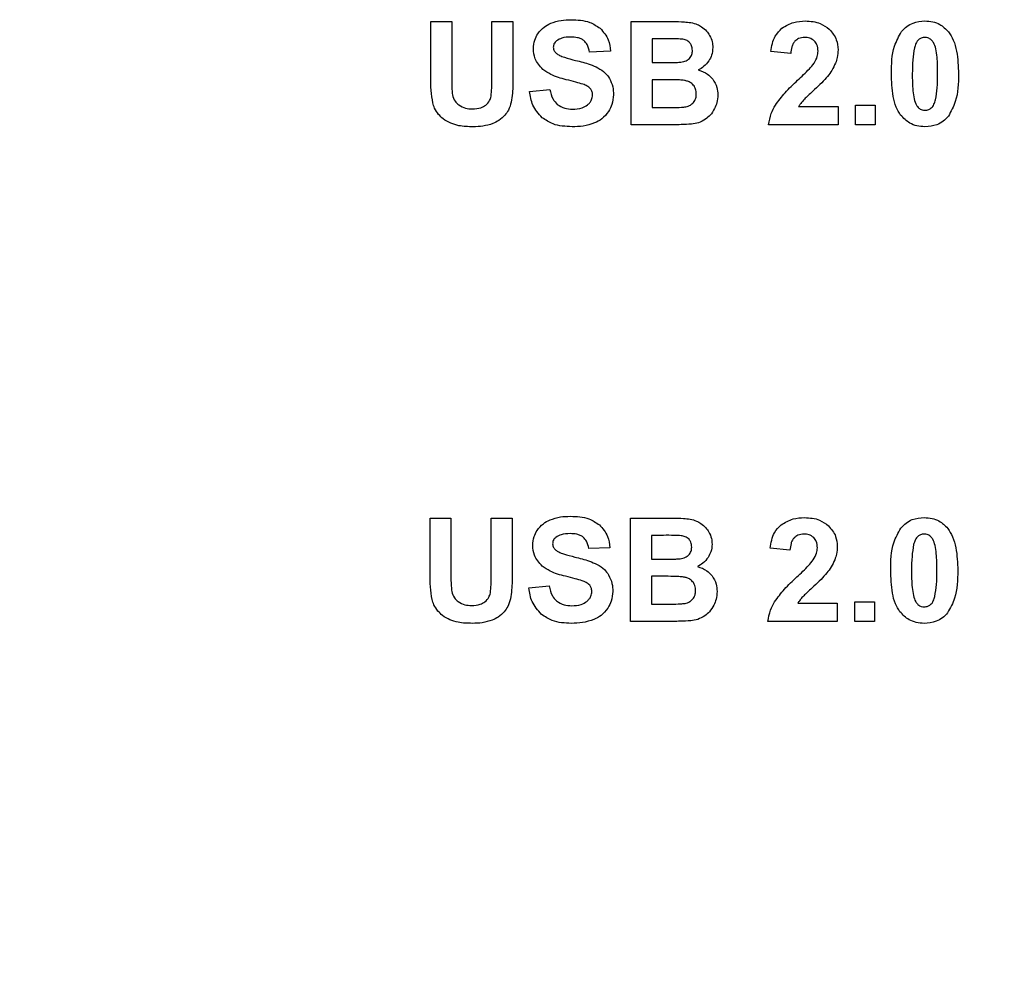
# Model space of a CAD drawing. Units: millimetres. Extents: x 27 to 381, y 42 to 261.
# Drawn here: x 133 to 142, y 214 to 222 of the extents above; entities that cross this region are included whole.
import ezdxf

# ---------------------------------------------------------------- set-up
doc = ezdxf.new("R2010")
doc.units = ezdxf.units.MM
doc.styles.add('SLDTEXTSTYLE0', font='TXT', dxfattribs={"width": 0.605})
doc.dimstyles.new('SLDDIMSTYLE1', dxfattribs={"dimtxt": 3.5, "dimasz": 3.302, "dimexe": 0, "dimexo": 0.0625, "dimgap": 0.875, "dimtad": 1, "dimlfac": 2, "dimrnd": 1e-09, "dimzin": 12, "dimdsep": 46, "dimtxsty": 'SLDTEXTSTYLE0', "dimsah": 1, "dimcen": 0.09, "dimadec": 0, "dimazin": 3, "dimtfac": 1, "dimtofl": 0, "dimtmove": 0, "dimatfit": 3, "dimfxl": 1, "dimfrac": 2, "dimtolj": 1, "dimtzin": 12, "dimarcsym": 0})

# ---------------------------------------------------------------- blocks, each defined once
blk = doc.blocks.new('_D_5')
at = {"color": 7, "linetype": 'Continuous', "lineweight": 18}
for p, q in [((98.557, 216.7634), (98.557, 205.1384)), ((183.557, 215.3884), (183.557, 205.1384)), ((98.557, 206.1384), (183.557, 206.1384))]:
    blk.add_line(p, q, dxfattribs=at)
for points in [[(98.557, 206.1384), (101.859, 205.6304), (101.859, 206.6464)], [(183.557, 206.1384), (180.255, 206.6464), (180.255, 205.6304)]]:
    blk.add_solid(points, dxfattribs=at)
at = {"color": 7, "linetype": 'Continuous', "lineweight": 18, "insert": (140.4641, 210.6501), "char_height": 3.5, "attachment_point": 1, "style": 'SLDTEXTSTYLE0'}
blk.add_mtext('170', dxfattribs=at)

msp = doc.modelspace()

# ---------------------------------------------------------------- linework, layer by layer
at = {"color": 7, "linetype": 'Continuous', "lineweight": 25}
for p, q in [((136.9246, 221.9419), (136.9246, 222.4139)), ((136.9246, 222.4139), (137.1036, 222.4139)), ((137.1036, 222.4139), (137.1036, 221.9349)), ((137.4481, 221.9246), (137.4481, 222.4139)), ((137.4481, 222.4139), (137.6272, 222.4139)), ((137.6272, 222.4139), (137.6272, 221.9491)), ((138.6398, 221.5299), (138.6398, 222.4139)), ((138.6398, 222.4139), (138.9933, 222.4139)), ((138.9213, 222.267), (138.8188, 222.267)), ((138.8188, 222.267), (138.8188, 222.0633)), ((138.462, 222.1596), (138.283, 222.1534)), ((140.0042, 222.1398), (139.835, 222.1567)), ((138.8188, 222.0633), (138.9357, 222.0633)), ((138.9631, 221.9163), (138.8188, 221.9163)), ((138.8188, 221.9163), (138.8188, 221.6793)), ((137.7693, 221.8163), (137.9434, 221.8336)), ((138.8188, 221.6793), (138.9843, 221.6793)), ((140.0721, 221.6867), (140.4091, 221.6867)), ((140.4091, 221.6867), (140.4091, 221.5299)), ((140.5587, 221.699), (140.7279, 221.699)), ((140.5587, 221.5299), (140.5587, 221.699)), ((140.7279, 221.699), (140.7279, 221.5299)), ((138.9409, 221.5299), (138.6398, 221.5299)), ((140.4091, 221.5299), (139.8152, 221.5299)), ((140.7279, 221.5299), (140.5587, 221.5299)), ((136.9185, 217.6919), (136.9185, 218.1639)), ((136.9185, 218.1639), (137.0975, 218.1639)), ((137.0975, 218.1639), (137.0975, 217.6849)), ((137.442, 217.6746), (137.442, 218.1639)), ((137.442, 218.1639), (137.621, 218.1639)), ((137.621, 218.1639), (137.621, 217.6991)), ((138.6337, 217.2799), (138.6337, 218.1639)), ((138.6337, 218.1639), (138.9872, 218.1639)), ((138.9152, 218.017), (138.8127, 218.017)), ((138.8127, 218.017), (138.8127, 217.8133)), ((138.4559, 217.9096), (138.2768, 217.9034)), ((139.998, 217.8898), (139.8288, 217.9067)), ((138.8127, 217.8133), (138.9296, 217.8133)), ((138.9569, 217.6663), (138.8127, 217.6663)), ((138.8127, 217.6663), (138.8127, 217.4293)), ((137.7632, 217.5663), (137.9373, 217.5836)), ((138.8127, 217.4293), (138.9781, 217.4293)), ((140.0659, 217.4367), (140.403, 217.4367)), ((140.403, 217.4367), (140.403, 217.2799)), ((140.5526, 217.2799), (140.5526, 217.449)), ((140.5526, 217.449), (140.7217, 217.449)), ((140.7217, 217.449), (140.7217, 217.2799)), ((138.9347, 217.2799), (138.6337, 217.2799)), ((140.403, 217.2799), (139.8091, 217.2799)), ((140.7217, 217.2799), (140.5526, 217.2799))]:
    msp.add_line(p, q, dxfattribs=at)
for points, knots in [([(137.9508, 222.3991), (137.9805, 222.409), (138.0368, 222.4278), (138.0962, 222.4293), (138.1243, 222.43)], [0, 0, 0, 0, 0.526047, 1, 1, 1, 1]), ([(138.1243, 222.43), (138.1796, 222.428), (138.2701, 222.4249), (138.3448, 222.3755), (138.3739, 222.3563)], [0, 0, 0, 0, 0.611138, 1, 1, 1, 1]), ([(137.8407, 222.3094), (137.8572, 222.3301), (137.8874, 222.3681), (137.931, 222.3894), (137.9508, 222.3991)], [0, 0, 0, 0, 0.544532, 1, 1, 1, 1]), ([(138.3739, 222.3563), (138.4011, 222.3255), (138.451, 222.2686), (138.4586, 222.1938), (138.462, 222.1596)], [0, 0, 0, 0, 0.543701, 1, 1, 1, 1]), ([(138.9933, 222.4139), (139.027, 222.4139), (139.0794, 222.4138), (139.1314, 222.4075), (139.1499, 222.4053)], [0, 0, 0, 0, 0.643358, 1, 1, 1, 1]), ([(139.1499, 222.4053), (139.1685, 222.4011), (139.2012, 222.3937), (139.2299, 222.3764), (139.2423, 222.3689)], [0, 0, 0, 0, 0.568113, 1, 1, 1, 1]), ([(139.2423, 222.3689), (139.2569, 222.3574), (139.2836, 222.3364), (139.302, 222.308), (139.3103, 222.2952)], [0, 0, 0, 0, 0.549186, 1, 1, 1, 1]), ([(139.835, 222.1567), (139.8422, 222.2034), (139.8542, 222.2808), (139.9083, 222.3361), (139.9297, 222.3579)], [0, 0, 0, 0, 0.6043399, 1, 1, 1, 1]), ([(139.9297, 222.3579), (139.9626, 222.3775), (140.0242, 222.414), (140.0955, 222.4173), (140.1287, 222.4189)], [0, 0, 0, 0, 0.535032, 1, 1, 1, 1]), ([(140.1287, 222.4189), (140.1735, 222.4162), (140.2493, 222.4116), (140.3097, 222.3665), (140.3344, 222.3481)], [0, 0, 0, 0, 0.590326, 1, 1, 1, 1]), ([(140.3344, 222.3481), (140.3584, 222.3196), (140.4017, 222.2683), (140.4068, 222.2018), (140.4091, 222.1721)], [0, 0, 0, 0, 0.554225, 1, 1, 1, 1]), ([(140.9528, 222.3281), (140.9669, 222.3436), (140.9948, 222.3741), (141.0629, 222.4114), (141.1182, 222.416), (141.1531, 222.4189)], [0, 0, 0, 0, 0.275161, 0.544139, 1, 1, 1, 1]), ([(141.1531, 222.4189), (141.1757, 222.4176), (141.2192, 222.4151), (141.2926, 222.3891), (141.3307, 222.3505), (141.3539, 222.3269)], [0, 0, 0, 0, 0.297502, 0.571738, 1, 1, 1, 1]), ([(137.8027, 222.1826), (137.8048, 222.2076), (137.8085, 222.2527), (137.8308, 222.2919), (137.8407, 222.3094)], [0, 0, 0, 0, 0.553975, 1, 1, 1, 1]), ([(138.1221, 222.2818), (138.096, 222.2809), (138.053, 222.2793), (138.0159, 222.2581), (138.0013, 222.2497)], [0, 0, 0, 0, 0.605238, 1, 1, 1, 1]), ([(138.2342, 222.2518), (138.2264, 222.257), (138.21, 222.268), (138.1718, 222.2796), (138.1417, 222.281), (138.1221, 222.2818)], [0, 0, 0, 0, 0.236294, 0.501515, 1, 1, 1, 1]), ([(138.283, 222.1534), (138.2782, 222.1762), (138.2705, 222.2136), (138.2444, 222.241), (138.2342, 222.2518)], [0, 0, 0, 0, 0.60806, 1, 1, 1, 1]), ([(139.0736, 222.2639), (139.0533, 222.2649), (139.0026, 222.2673), (138.9518, 222.2671), (138.9213, 222.267)], [0, 0, 0, 0, 0.399756, 1, 1, 1, 1]), ([(139.1407, 222.233), (139.1304, 222.2416), (139.1108, 222.2581), (139.0856, 222.262), (139.0736, 222.2639)], [0, 0, 0, 0, 0.521207, 1, 1, 1, 1]), ([(139.3103, 222.2952), (139.319, 222.2772), (139.3348, 222.2444), (139.3366, 222.2082), (139.3374, 222.1919)], [0, 0, 0, 0, 0.550307, 1, 1, 1, 1]), ([(140.1245, 222.2781), (140.1062, 222.2768), (140.0745, 222.2744), (140.0503, 222.2544), (140.0402, 222.246)], [0, 0, 0, 0, 0.5803724, 1, 1, 1, 1]), ([(140.2083, 222.2476), (140.1951, 222.2574), (140.1701, 222.276), (140.1391, 222.2775), (140.1245, 222.2781)], [0, 0, 0, 0, 0.527636, 1, 1, 1, 1]), ([(140.866, 221.9678), (140.867, 222.0489), (140.8687, 222.1769), (140.9303, 222.2876), (140.9528, 222.3281)], [0, 0, 0, 0, 0.633715, 1, 1, 1, 1]), ([(141.0991, 222.2583), (141.0947, 222.2541), (141.0853, 222.2448), (141.0721, 222.2211), (141.0661, 222.2011), (141.0623, 222.188)], [0, 0, 0, 0, 0.226933, 0.490714, 1, 1, 1, 1]), ([(141.1531, 222.2781), (141.142, 222.2771), (141.1222, 222.2752), (141.1062, 222.2635), (141.0991, 222.2583)], [0, 0, 0, 0, 0.5564616, 1, 1, 1, 1]), ([(141.2068, 222.2583), (141.1976, 222.2647), (141.1814, 222.276), (141.1617, 222.2775), (141.1531, 222.2781)], [0, 0, 0, 0, 0.560242, 1, 1, 1, 1]), ([(141.2457, 222.1804), (141.2406, 222.199), (141.2329, 222.2279), (141.2136, 222.2504), (141.2068, 222.2583)], [0, 0, 0, 0, 0.645317, 1, 1, 1, 1]), ([(141.3539, 222.3269), (141.3689, 222.3034), (141.4018, 222.2521), (141.434, 222.129), (141.4377, 222.0311), (141.4401, 221.9661)], [0, 0, 0, 0, 0.220945, 0.482933, 1, 1, 1, 1]), ([(137.8838, 222.0042), (137.8577, 222.0331), (137.8114, 222.0844), (137.8053, 222.1528), (137.8027, 222.1826)], [0, 0, 0, 0, 0.562372, 1, 1, 1, 1]), ([(138.0013, 222.2497), (137.9965, 222.2458), (137.9873, 222.238), (137.9756, 222.2195), (137.974, 222.2041), (137.9731, 222.1946)], [0, 0, 0, 0, 0.288975, 0.560261, 1, 1, 1, 1]), ([(137.9731, 222.1946), (137.9734, 222.1889), (137.9742, 222.1776), (137.9822, 222.1581), (137.9929, 222.1475), (137.9996, 222.1408)], [0, 0, 0, 0, 0.275701, 0.545486, 1, 1, 1, 1]), ([(139.1633, 222.1666), (139.1623, 222.1808), (139.1607, 222.2052), (139.1466, 222.2248), (139.1407, 222.233)], [0, 0, 0, 0, 0.5828012, 1, 1, 1, 1]), ([(139.3374, 222.1919), (139.3357, 222.1693), (139.3325, 222.1289), (139.3128, 222.0938), (139.3041, 222.0783)], [0, 0, 0, 0, 0.5594441, 1, 1, 1, 1]), ([(140.0402, 222.246), (140.0346, 222.2392), (140.0228, 222.2246), (140.0094, 222.1883), (140.0062, 222.1591), (140.0042, 222.1398)], [0, 0, 0, 0, 0.2291317, 0.4920645, 1, 1, 1, 1]), ([(140.2387, 222.1604), (140.2376, 222.1797), (140.2359, 222.2121), (140.2162, 222.2374), (140.2083, 222.2476)], [0, 0, 0, 0, 0.595355, 1, 1, 1, 1]), ([(140.4091, 222.1721), (140.408, 222.1502), (140.406, 222.1111), (140.3933, 222.0743), (140.3877, 222.0581)], [0, 0, 0, 0, 0.562651, 1, 1, 1, 1]), ([(141.0623, 222.188), (141.0568, 222.1541), (141.0449, 222.0806), (141.045, 222.0062), (141.045, 221.9661)], [0, 0, 0, 0, 0.462085, 1, 1, 1, 1]), ([(141.2611, 221.9661), (141.2613, 222.0143), (141.2617, 222.0862), (141.2496, 222.157), (141.2457, 222.1804)], [0, 0, 0, 0, 0.669868, 1, 1, 1, 1]), ([(137.9996, 222.1408), (138.0082, 222.1351), (138.0293, 222.1212), (138.0847, 222.1016), (138.1312, 222.0896), (138.1632, 222.0814)], [0, 0, 0, 0, 0.176875, 0.432098, 1, 1, 1, 1]), ([(139.0652, 222.0664), (139.0809, 222.0691), (139.1076, 222.0737), (139.1285, 222.0908), (139.1372, 222.0978)], [0, 0, 0, 0, 0.586904, 1, 1, 1, 1]), ([(139.1372, 222.0978), (139.1456, 222.1088), (139.1612, 222.1293), (139.1626, 222.1548), (139.1633, 222.1666)], [0, 0, 0, 0, 0.538423, 1, 1, 1, 1]), ([(140.2038, 222.0565), (140.215, 222.0754), (140.2341, 222.1077), (140.2374, 222.145), (140.2387, 222.1604)], [0, 0, 0, 0, 0.585142, 1, 1, 1, 1]), ([(138.0844, 221.9163), (138.0384, 221.9282), (137.9664, 221.9467), (137.9057, 221.989), (137.8838, 222.0042)], [0, 0, 0, 0, 0.638569, 1, 1, 1, 1]), ([(138.1632, 222.0814), (138.2052, 222.0713), (138.271, 222.0554), (138.3328, 222.0278), (138.3552, 222.0178)], [0, 0, 0, 0, 0.637076, 1, 1, 1, 1]), ([(138.3552, 222.0178), (138.377, 222.0044), (138.4154, 221.9807), (138.4414, 221.9439), (138.4527, 221.9279)], [0, 0, 0, 0, 0.565535, 1, 1, 1, 1]), ([(138.9357, 222.0633), (138.9663, 222.0631), (139.0095, 222.0628), (139.0526, 222.0656), (139.0652, 222.0664)], [0, 0, 0, 0, 0.709448, 1, 1, 1, 1]), ([(139.3041, 222.0783), (139.2903, 222.0603), (139.2655, 222.0279), (139.2295, 222.0091), (139.2135, 222.0007)], [0, 0, 0, 0, 0.556237, 1, 1, 1, 1]), ([(139.2135, 222.0007), (139.2412, 221.9907), (139.289, 221.9733), (139.3231, 221.9359), (139.3374, 221.9202)], [0, 0, 0, 0, 0.579523, 1, 1, 1, 1]), ([(140.0634, 221.9116), (140.0979, 221.9433), (140.1476, 221.9889), (140.1906, 222.0407), (140.2038, 222.0565)], [0, 0, 0, 0, 0.695364, 1, 1, 1, 1]), ([(140.3877, 222.0581), (140.3778, 222.037), (140.3591, 221.9969), (140.3324, 221.9616), (140.3198, 221.9449)], [0, 0, 0, 0, 0.52705, 1, 1, 1, 1]), ([(136.9421, 221.7173), (136.9365, 221.7532), (136.9249, 221.8276), (136.9247, 221.9029), (136.9246, 221.9419)], [0, 0, 0, 0, 0.482436, 1, 1, 1, 1]), ([(137.1036, 221.9349), (137.1034, 221.9006), (137.1031, 221.8512), (137.1085, 221.8022), (137.1102, 221.7871)], [0, 0, 0, 0, 0.693442, 1, 1, 1, 1]), ([(137.4403, 221.7743), (137.4428, 221.7975), (137.4481, 221.8474), (137.4481, 221.8976), (137.4481, 221.9246)], [0, 0, 0, 0, 0.463291, 1, 1, 1, 1]), ([(137.6272, 221.9491), (137.6273, 221.8993), (137.6275, 221.8238), (137.6164, 221.7492), (137.6127, 221.7239)], [0, 0, 0, 0, 0.660564, 1, 1, 1, 1]), ([(138.2266, 221.8776), (138.2066, 221.8836), (138.1596, 221.8978), (138.1119, 221.9096), (138.0844, 221.9163)], [0, 0, 0, 0, 0.423617, 1, 1, 1, 1]), ([(138.4527, 221.9279), (138.464, 221.9042), (138.4853, 221.8596), (138.4871, 221.8103), (138.4879, 221.7871)], [0, 0, 0, 0, 0.53032, 1, 1, 1, 1]), ([(139.1215, 221.9036), (139.1125, 221.9058), (139.0903, 221.9114), (139.0371, 221.9154), (138.9933, 221.9159), (138.9631, 221.9163)], [0, 0, 0, 0, 0.174334, 0.430069, 1, 1, 1, 1]), ([(139.3374, 221.9202), (139.3513, 221.8977), (139.3766, 221.8565), (139.3793, 221.8084), (139.3806, 221.7867)], [0, 0, 0, 0, 0.548402, 1, 1, 1, 1]), ([(140.3198, 221.9449), (140.3034, 221.9263), (140.2685, 221.8866), (140.2295, 221.8508), (140.2087, 221.8318)], [0, 0, 0, 0, 0.468018, 1, 1, 1, 1]), ([(140.945, 221.6132), (140.9312, 221.6354), (140.9003, 221.6847), (140.8714, 221.8059), (140.8681, 221.9028), (140.866, 221.9678)], [0, 0, 0, 0, 0.211173, 0.471179, 1, 1, 1, 1]), ([(141.045, 221.9661), (141.0448, 221.9179), (141.0444, 221.8459), (141.0564, 221.7751), (141.0604, 221.7517)], [0, 0, 0, 0, 0.670039, 1, 1, 1, 1]), ([(141.2438, 221.7447), (141.2493, 221.7785), (141.2612, 221.8518), (141.2611, 221.9261), (141.2611, 221.9661)], [0, 0, 0, 0, 0.460901, 1, 1, 1, 1]), ([(141.4401, 221.9661), (141.4391, 221.8847), (141.4374, 221.7563), (141.3758, 221.6452), (141.3533, 221.6046)], [0, 0, 0, 0, 0.63435, 1, 1, 1, 1]), ([(137.9434, 221.8336), (137.9499, 221.8044), (137.9606, 221.7561), (137.9937, 221.7198), (138.0068, 221.7054)], [0, 0, 0, 0, 0.603868, 1, 1, 1, 1]), ([(138.2906, 221.8396), (138.2812, 221.8478), (138.2623, 221.8646), (138.2386, 221.8732), (138.2266, 221.8776)], [0, 0, 0, 0, 0.4919958, 1, 1, 1, 1]), ([(138.3089, 221.7861), (138.308, 221.7972), (138.3064, 221.8167), (138.2953, 221.8327), (138.2906, 221.8396)], [0, 0, 0, 0, 0.5702567, 1, 1, 1, 1]), ([(139.1773, 221.863), (139.1689, 221.8727), (139.1535, 221.8907), (139.1316, 221.8995), (139.1215, 221.9036)], [0, 0, 0, 0, 0.540787, 1, 1, 1, 1]), ([(139.1967, 221.7953), (139.1958, 221.8094), (139.1944, 221.8335), (139.1824, 221.8543), (139.1773, 221.863)], [0, 0, 0, 0, 0.580893, 1, 1, 1, 1]), ([(139.8731, 221.6992), (139.8999, 221.7354), (139.9568, 221.8121), (140.0266, 221.8772), (140.0634, 221.9116)], [0, 0, 0, 0, 0.472244, 1, 1, 1, 1]), ([(140.2087, 221.8318), (140.1844, 221.8098), (140.1495, 221.7782), (140.1168, 221.7442), (140.1068, 221.7338)], [0, 0, 0, 0, 0.694149, 1, 1, 1, 1]), ([(137.1102, 221.7871), (137.116, 221.768), (137.1263, 221.7339), (137.1526, 221.7102), (137.1641, 221.6999)], [0, 0, 0, 0, 0.562808, 1, 1, 1, 1]), ([(137.3944, 221.698), (137.407, 221.7102), (137.4293, 221.7317), (137.437, 221.7615), (137.4403, 221.7743)], [0, 0, 0, 0, 0.5674654, 1, 1, 1, 1]), ([(137.8766, 221.5912), (137.8466, 221.6256), (137.7899, 221.6909), (137.7759, 221.776), (137.7693, 221.8163)], [0, 0, 0, 0, 0.526718, 1, 1, 1, 1]), ([(138.2653, 221.7009), (138.2726, 221.7077), (138.2865, 221.7207), (138.3045, 221.7491), (138.3073, 221.7722), (138.3089, 221.7861)], [0, 0, 0, 0, 0.30366, 0.580287, 1, 1, 1, 1]), ([(138.4879, 221.7871), (138.4856, 221.7591), (138.4815, 221.7085), (138.4567, 221.6644), (138.4457, 221.6447)], [0, 0, 0, 0, 0.554332, 1, 1, 1, 1]), ([(139.1716, 221.72), (139.1796, 221.7321), (139.1948, 221.755), (139.1961, 221.7824), (139.1967, 221.7953)], [0, 0, 0, 0, 0.528247, 1, 1, 1, 1]), ([(139.3806, 221.7867), (139.3791, 221.7641), (139.3763, 221.7233), (139.3599, 221.6859), (139.3526, 221.6692)], [0, 0, 0, 0, 0.552516, 1, 1, 1, 1]), ([(141.0604, 221.7517), (141.0654, 221.7331), (141.0732, 221.7043), (141.0925, 221.6819), (141.0993, 221.6739)], [0, 0, 0, 0, 0.645496, 1, 1, 1, 1]), ([(136.9919, 221.6192), (136.9792, 221.6365), (136.9572, 221.6666), (136.9465, 221.7022), (136.9421, 221.7173)], [0, 0, 0, 0, 0.575987, 1, 1, 1, 1]), ([(137.1641, 221.6999), (137.1829, 221.6893), (137.2192, 221.6689), (137.2609, 221.6676), (137.281, 221.6669)], [0, 0, 0, 0, 0.516801, 1, 1, 1, 1]), ([(137.281, 221.6669), (137.306, 221.6677), (137.3467, 221.669), (137.3811, 221.6899), (137.3944, 221.698)], [0, 0, 0, 0, 0.613594, 1, 1, 1, 1]), ([(137.6127, 221.7239), (137.6063, 221.7008), (137.5951, 221.6604), (137.5701, 221.627), (137.5594, 221.6128)], [0, 0, 0, 0, 0.574448, 1, 1, 1, 1]), ([(138.0068, 221.7054), (138.0275, 221.6923), (138.067, 221.6672), (138.1136, 221.6654), (138.1358, 221.6645)], [0, 0, 0, 0, 0.524072, 1, 1, 1, 1]), ([(138.1358, 221.6645), (138.1644, 221.6654), (138.211, 221.6669), (138.2501, 221.6914), (138.2653, 221.7009)], [0, 0, 0, 0, 0.613091, 1, 1, 1, 1]), ([(138.9843, 221.6793), (139.0129, 221.6791), (139.0539, 221.6787), (139.0945, 221.6833), (139.1067, 221.6846)], [0, 0, 0, 0, 0.700615, 1, 1, 1, 1]), ([(139.1067, 221.6846), (139.1207, 221.6884), (139.1453, 221.6949), (139.1636, 221.7125), (139.1716, 221.72)], [0, 0, 0, 0, 0.568165, 1, 1, 1, 1]), ([(139.3526, 221.6692), (139.3412, 221.6492), (139.3212, 221.6139), (139.2895, 221.5887), (139.2759, 221.5778)], [0, 0, 0, 0, 0.567452, 1, 1, 1, 1]), ([(139.8152, 221.5299), (139.8209, 221.563), (139.8313, 221.6226), (139.8602, 221.6756), (139.8731, 221.6992)], [0, 0, 0, 0, 0.554676, 1, 1, 1, 1]), ([(140.1068, 221.7338), (140.0994, 221.7251), (140.0866, 221.7103), (140.0763, 221.6936), (140.0721, 221.6867)], [0, 0, 0, 0, 0.584666, 1, 1, 1, 1]), ([(141.0993, 221.6739), (141.1084, 221.6677), (141.1248, 221.6566), (141.1444, 221.6552), (141.1531, 221.6546)], [0, 0, 0, 0, 0.558776, 1, 1, 1, 1]), ([(141.1531, 221.6546), (141.1641, 221.6557), (141.1839, 221.6576), (141.2, 221.6692), (141.2072, 221.6743)], [0, 0, 0, 0, 0.5552733, 1, 1, 1, 1]), ([(141.2072, 221.6743), (141.2115, 221.6786), (141.2209, 221.6879), (141.234, 221.7117), (141.2399, 221.7316), (141.2438, 221.7447)], [0, 0, 0, 0, 0.226177, 0.490058, 1, 1, 1, 1]), ([(137.095, 221.543), (137.0724, 221.5545), (137.0337, 221.5741), (137.0042, 221.6059), (136.9919, 221.6192)], [0, 0, 0, 0, 0.580695, 1, 1, 1, 1]), ([(137.5594, 221.6128), (137.5431, 221.5967), (137.5127, 221.5666), (137.4738, 221.549), (137.4559, 221.5408)], [0, 0, 0, 0, 0.537923, 1, 1, 1, 1]), ([(138.134, 221.5138), (138.0775, 221.5162), (137.9842, 221.52), (137.9071, 221.571), (137.8766, 221.5912)], [0, 0, 0, 0, 0.604473, 1, 1, 1, 1]), ([(138.4457, 221.6447), (138.4278, 221.6216), (138.3954, 221.5796), (138.3477, 221.5565), (138.3264, 221.5461)], [0, 0, 0, 0, 0.550638, 1, 1, 1, 1]), ([(139.2759, 221.5778), (139.2559, 221.5664), (139.2185, 221.5451), (139.1759, 221.5388), (139.1561, 221.5358)], [0, 0, 0, 0, 0.534225, 1, 1, 1, 1]), ([(141.1531, 221.5138), (141.1301, 221.5153), (141.0855, 221.518), (141.0094, 221.5468), (140.9696, 221.5879), (140.945, 221.6132)], [0, 0, 0, 0, 0.288838, 0.561146, 1, 1, 1, 1]), ([(141.3533, 221.6046), (141.3391, 221.5891), (141.3112, 221.5586), (141.2432, 221.5214), (141.1878, 221.5168), (141.1531, 221.5138)], [0, 0, 0, 0, 0.2752162, 0.5442219, 1, 1, 1, 1]), ([(137.2864, 221.5138), (137.2451, 221.5143), (137.1797, 221.5149), (137.1178, 221.5354), (137.095, 221.543)], [0, 0, 0, 0, 0.629855, 1, 1, 1, 1]), ([(137.4559, 221.5408), (137.4277, 221.5322), (137.3724, 221.5153), (137.3147, 221.5143), (137.2864, 221.5138)], [0, 0, 0, 0, 0.5099104, 1, 1, 1, 1]), ([(138.3264, 221.5461), (138.2938, 221.5358), (138.2312, 221.5158), (138.1655, 221.5145), (138.134, 221.5138)], [0, 0, 0, 0, 0.519337, 1, 1, 1, 1]), ([(139.1561, 221.5358), (139.1263, 221.5343), (139.0546, 221.5304), (138.9828, 221.5301), (138.9409, 221.5299)], [0, 0, 0, 0, 0.415758, 1, 1, 1, 1]), ([(137.8346, 218.0594), (137.851, 218.0801), (137.8813, 218.1181), (137.9248, 218.1394), (137.9447, 218.1491)], [0, 0, 0, 0, 0.544533, 1, 1, 1, 1]), ([(137.9447, 218.1491), (137.9743, 218.159), (138.0307, 218.1778), (138.09, 218.1793), (138.1182, 218.18)], [0, 0, 0, 0, 0.526048, 1, 1, 1, 1]), ([(138.1182, 218.18), (138.1734, 218.178), (138.2639, 218.1749), (138.3387, 218.1255), (138.3678, 218.1063)], [0, 0, 0, 0, 0.611138, 1, 1, 1, 1]), ([(138.9872, 218.1639), (139.0209, 218.1639), (139.0732, 218.1638), (139.1252, 218.1575), (139.1438, 218.1553)], [0, 0, 0, 0, 0.643358, 1, 1, 1, 1]), ([(139.1438, 218.1553), (139.1624, 218.1511), (139.1951, 218.1437), (139.2238, 218.1264), (139.2362, 218.1189)], [0, 0, 0, 0, 0.568114, 1, 1, 1, 1]), ([(139.9235, 218.1079), (139.9564, 218.1275), (140.018, 218.164), (140.0893, 218.1673), (140.1225, 218.1689)], [0, 0, 0, 0, 0.535032, 1, 1, 1, 1]), ([(140.1225, 218.1689), (140.1673, 218.1662), (140.2432, 218.1616), (140.3035, 218.1165), (140.3283, 218.0981)], [0, 0, 0, 0, 0.590326, 1, 1, 1, 1]), ([(140.9467, 218.0781), (140.9608, 218.0936), (140.9887, 218.1241), (141.0567, 218.1614), (141.1121, 218.166), (141.1469, 218.1689)], [0, 0, 0, 0, 0.2751613, 0.5441397, 1, 1, 1, 1]), ([(141.1469, 218.1689), (141.1695, 218.1676), (141.213, 218.1651), (141.2865, 218.1391), (141.3245, 218.1005), (141.3477, 218.0769)], [0, 0, 0, 0, 0.297502, 0.571739, 1, 1, 1, 1]), ([(137.7965, 217.9326), (137.7986, 217.9576), (137.8024, 218.0027), (137.8246, 218.0419), (137.8346, 218.0594)], [0, 0, 0, 0, 0.553977, 1, 1, 1, 1]), ([(138.3678, 218.1063), (138.3949, 218.0755), (138.4449, 218.0186), (138.4524, 217.9438), (138.4559, 217.9096)], [0, 0, 0, 0, 0.5437011, 1, 1, 1, 1]), ([(139.2362, 218.1189), (139.2508, 218.1074), (139.2774, 218.0864), (139.2958, 218.058), (139.3041, 218.0452)], [0, 0, 0, 0, 0.549186, 1, 1, 1, 1]), ([(139.3041, 218.0452), (139.3128, 218.0272), (139.3287, 217.9944), (139.3304, 217.9582), (139.3313, 217.9419)], [0, 0, 0, 0, 0.550307, 1, 1, 1, 1]), ([(139.8288, 217.9067), (139.8361, 217.9534), (139.8481, 218.0308), (139.9021, 218.0861), (139.9235, 218.1079)], [0, 0, 0, 0, 0.6043399, 1, 1, 1, 1]), ([(140.3283, 218.0981), (140.3522, 218.0696), (140.3955, 218.0183), (140.4007, 217.9518), (140.403, 217.9221)], [0, 0, 0, 0, 0.554227, 1, 1, 1, 1]), ([(140.8598, 217.7178), (140.8609, 217.7989), (140.8626, 217.9269), (140.9241, 218.0376), (140.9467, 218.0781)], [0, 0, 0, 0, 0.633715, 1, 1, 1, 1]), ([(141.3477, 218.0769), (141.3627, 218.0534), (141.3956, 218.0021), (141.4279, 217.879), (141.4315, 217.7811), (141.434, 217.7161)], [0, 0, 0, 0, 0.220945, 0.482934, 1, 1, 1, 1]), ([(137.9951, 217.9997), (137.9903, 217.9958), (137.9811, 217.988), (137.9694, 217.9695), (137.9679, 217.9541), (137.9669, 217.9446)], [0, 0, 0, 0, 0.288976, 0.560262, 1, 1, 1, 1]), ([(138.1159, 218.0318), (138.0899, 218.0309), (138.0468, 218.0293), (138.0097, 218.0081), (137.9951, 217.9997)], [0, 0, 0, 0, 0.605239, 1, 1, 1, 1]), ([(138.2281, 218.0018), (138.2203, 218.007), (138.2038, 218.018), (138.1657, 218.0296), (138.1356, 218.031), (138.1159, 218.0318)], [0, 0, 0, 0, 0.236293, 0.501514, 1, 1, 1, 1]), ([(138.2768, 217.9034), (138.2721, 217.9262), (138.2643, 217.9636), (138.2383, 217.991), (138.2281, 218.0018)], [0, 0, 0, 0, 0.6080606, 1, 1, 1, 1]), ([(139.0674, 218.0139), (139.0471, 218.0149), (138.9964, 218.0173), (138.9456, 218.0171), (138.9152, 218.017)], [0, 0, 0, 0, 0.399759, 1, 1, 1, 1]), ([(139.1345, 217.983), (139.1243, 217.9916), (139.1047, 218.0081), (139.0795, 218.012), (139.0674, 218.0139)], [0, 0, 0, 0, 0.521205, 1, 1, 1, 1]), ([(139.1572, 217.9166), (139.1562, 217.9308), (139.1545, 217.9552), (139.1404, 217.9748), (139.1345, 217.983)], [0, 0, 0, 0, 0.582798, 1, 1, 1, 1]), ([(140.034, 217.996), (140.0285, 217.9892), (140.0167, 217.9746), (140.0032, 217.9383), (140.0001, 217.9091), (139.998, 217.8898)], [0, 0, 0, 0, 0.229133, 0.492066, 1, 1, 1, 1]), ([(140.1184, 218.0281), (140.1, 218.0268), (140.0684, 218.0244), (140.0442, 218.0044), (140.034, 217.996)], [0, 0, 0, 0, 0.580373, 1, 1, 1, 1]), ([(140.2021, 217.9976), (140.1889, 218.0074), (140.164, 218.026), (140.133, 218.0275), (140.1184, 218.0281)], [0, 0, 0, 0, 0.527636, 1, 1, 1, 1]), ([(140.2326, 217.9104), (140.2315, 217.9297), (140.2297, 217.9621), (140.2101, 217.9874), (140.2021, 217.9976)], [0, 0, 0, 0, 0.595353, 1, 1, 1, 1]), ([(141.093, 218.0083), (141.0886, 218.0041), (141.0791, 217.9948), (141.0659, 217.9711), (141.06, 217.9511), (141.0561, 217.938)], [0, 0, 0, 0, 0.226936, 0.490714, 1, 1, 1, 1]), ([(141.1469, 218.0281), (141.1359, 218.0271), (141.1161, 218.0252), (141.1001, 218.0135), (141.093, 218.0083)], [0, 0, 0, 0, 0.556459, 1, 1, 1, 1]), ([(141.2006, 218.0083), (141.1915, 218.0147), (141.1752, 218.026), (141.1556, 218.0275), (141.1469, 218.0281)], [0, 0, 0, 0, 0.56024, 1, 1, 1, 1]), ([(141.2395, 217.9304), (141.2345, 217.949), (141.2267, 217.9779), (141.2074, 218.0004), (141.2006, 218.0083)], [0, 0, 0, 0, 0.645315, 1, 1, 1, 1]), ([(137.8776, 217.7542), (137.8515, 217.7831), (137.8052, 217.8344), (137.7992, 217.9028), (137.7965, 217.9326)], [0, 0, 0, 0, 0.562373, 1, 1, 1, 1]), ([(137.9669, 217.9446), (137.9673, 217.9389), (137.9681, 217.9276), (137.976, 217.9081), (137.9867, 217.8975), (137.9935, 217.8908)], [0, 0, 0, 0, 0.275704, 0.545485, 1, 1, 1, 1]), ([(137.9935, 217.8908), (138.0021, 217.8851), (138.0232, 217.8712), (138.0786, 217.8516), (138.125, 217.8396), (138.1571, 217.8314)], [0, 0, 0, 0, 0.176876, 0.432099, 1, 1, 1, 1]), ([(139.131, 217.8478), (139.1394, 217.8588), (139.155, 217.8793), (139.1565, 217.9048), (139.1572, 217.9166)], [0, 0, 0, 0, 0.5384187, 1, 1, 1, 1]), ([(139.3313, 217.9419), (139.3295, 217.9193), (139.3264, 217.8789), (139.3066, 217.8438), (139.2979, 217.8283)], [0, 0, 0, 0, 0.5594441, 1, 1, 1, 1]), ([(140.1976, 217.8065), (140.2088, 217.8254), (140.228, 217.8577), (140.2312, 217.895), (140.2326, 217.9104)], [0, 0, 0, 0, 0.585141, 1, 1, 1, 1]), ([(140.403, 217.9221), (140.4018, 217.9002), (140.3999, 217.8611), (140.3871, 217.8243), (140.3816, 217.8081)], [0, 0, 0, 0, 0.5626522, 1, 1, 1, 1]), ([(141.0561, 217.938), (141.0506, 217.9041), (141.0387, 217.8306), (141.0388, 217.7562), (141.0389, 217.7161)], [0, 0, 0, 0, 0.462086, 1, 1, 1, 1]), ([(141.2549, 217.7161), (141.2551, 217.7643), (141.2555, 217.8362), (141.2435, 217.907), (141.2395, 217.9304)], [0, 0, 0, 0, 0.669868, 1, 1, 1, 1]), ([(138.1571, 217.8314), (138.199, 217.8213), (138.2649, 217.8054), (138.3266, 217.7778), (138.3491, 217.7678)], [0, 0, 0, 0, 0.6370775, 1, 1, 1, 1]), ([(138.9296, 217.8133), (138.9602, 217.8131), (139.0034, 217.8128), (139.0465, 217.8156), (139.059, 217.8164)], [0, 0, 0, 0, 0.709448, 1, 1, 1, 1]), ([(139.059, 217.8164), (139.0747, 217.8191), (139.1015, 217.8237), (139.1224, 217.8408), (139.131, 217.8478)], [0, 0, 0, 0, 0.586904, 1, 1, 1, 1]), ([(139.2979, 217.8283), (139.2841, 217.8103), (139.2593, 217.7779), (139.2233, 217.7591), (139.2074, 217.7507)], [0, 0, 0, 0, 0.5562351, 1, 1, 1, 1]), ([(140.0573, 217.6616), (140.0918, 217.6933), (140.1415, 217.7389), (140.1845, 217.7907), (140.1976, 217.8065)], [0, 0, 0, 0, 0.695364, 1, 1, 1, 1]), ([(140.3816, 217.8081), (140.3717, 217.787), (140.353, 217.7469), (140.3263, 217.7116), (140.3137, 217.6949)], [0, 0, 0, 0, 0.527051, 1, 1, 1, 1]), ([(138.0782, 217.6663), (138.0322, 217.6782), (137.9602, 217.6967), (137.8995, 217.739), (137.8776, 217.7542)], [0, 0, 0, 0, 0.638569, 1, 1, 1, 1]), ([(138.3491, 217.7678), (138.3708, 217.7544), (138.4093, 217.7307), (138.4353, 217.6939), (138.4466, 217.6779)], [0, 0, 0, 0, 0.565536, 1, 1, 1, 1]), ([(139.2074, 217.7507), (139.235, 217.7407), (139.2828, 217.7233), (139.3169, 217.6859), (139.3313, 217.6702)], [0, 0, 0, 0, 0.579521, 1, 1, 1, 1]), ([(140.9389, 217.3632), (140.925, 217.3854), (140.8941, 217.4347), (140.8652, 217.5559), (140.862, 217.6528), (140.8598, 217.7178)], [0, 0, 0, 0, 0.211173, 0.471178, 1, 1, 1, 1]), ([(141.0389, 217.7161), (141.0386, 217.6679), (141.0382, 217.5959), (141.0503, 217.5251), (141.0543, 217.5017)], [0, 0, 0, 0, 0.670041, 1, 1, 1, 1]), ([(141.2377, 217.4947), (141.2431, 217.5285), (141.255, 217.6018), (141.255, 217.6761), (141.2549, 217.7161)], [0, 0, 0, 0, 0.460901, 1, 1, 1, 1]), ([(141.434, 217.7161), (141.4329, 217.6347), (141.4313, 217.5063), (141.3696, 217.3952), (141.3471, 217.3546)], [0, 0, 0, 0, 0.63435, 1, 1, 1, 1]), ([(136.9359, 217.4673), (136.9303, 217.5032), (136.9188, 217.5776), (136.9186, 217.6529), (136.9185, 217.6919)], [0, 0, 0, 0, 0.482436, 1, 1, 1, 1]), ([(137.0975, 217.6849), (137.0972, 217.6506), (137.0969, 217.6012), (137.1024, 217.5522), (137.1041, 217.5371)], [0, 0, 0, 0, 0.693442, 1, 1, 1, 1]), ([(137.4342, 217.5243), (137.4366, 217.5475), (137.4419, 217.5974), (137.4419, 217.6476), (137.442, 217.6746)], [0, 0, 0, 0, 0.46329, 1, 1, 1, 1]), ([(137.621, 217.6991), (137.6211, 217.6493), (137.6213, 217.5738), (137.6103, 217.4992), (137.6066, 217.4739)], [0, 0, 0, 0, 0.660564, 1, 1, 1, 1]), ([(138.2204, 217.6276), (138.2005, 217.6336), (138.1534, 217.6478), (138.1057, 217.6596), (138.0782, 217.6663)], [0, 0, 0, 0, 0.423617, 1, 1, 1, 1]), ([(138.2844, 217.5896), (138.2751, 217.5978), (138.2562, 217.6146), (138.2325, 217.6232), (138.2204, 217.6276)], [0, 0, 0, 0, 0.491996, 1, 1, 1, 1]), ([(138.4466, 217.6779), (138.4578, 217.6542), (138.4791, 217.6096), (138.4809, 217.5603), (138.4818, 217.5371)], [0, 0, 0, 0, 0.530318, 1, 1, 1, 1]), ([(139.1154, 217.6536), (139.1064, 217.6558), (139.0842, 217.6614), (139.031, 217.6654), (138.9872, 217.6659), (138.9569, 217.6663)], [0, 0, 0, 0, 0.174334, 0.430069, 1, 1, 1, 1]), ([(139.1712, 217.613), (139.1628, 217.6227), (139.1473, 217.6407), (139.1254, 217.6495), (139.1154, 217.6536)], [0, 0, 0, 0, 0.540788, 1, 1, 1, 1]), ([(139.3313, 217.6702), (139.3451, 217.6477), (139.3704, 217.6065), (139.3732, 217.5584), (139.3745, 217.5367)], [0, 0, 0, 0, 0.548401, 1, 1, 1, 1]), ([(139.8669, 217.4492), (139.8938, 217.4854), (139.9507, 217.5621), (140.0204, 217.6272), (140.0573, 217.6616)], [0, 0, 0, 0, 0.472243, 1, 1, 1, 1]), ([(140.3137, 217.6949), (140.2973, 217.6763), (140.2623, 217.6366), (140.2233, 217.6008), (140.2026, 217.5818)], [0, 0, 0, 0, 0.468019, 1, 1, 1, 1]), ([(137.1041, 217.5371), (137.1099, 217.518), (137.1202, 217.4839), (137.1465, 217.4602), (137.158, 217.4499)], [0, 0, 0, 0, 0.562808, 1, 1, 1, 1]), ([(137.8704, 217.3412), (137.8405, 217.3756), (137.7837, 217.4409), (137.7698, 217.526), (137.7632, 217.5663)], [0, 0, 0, 0, 0.526718, 1, 1, 1, 1]), ([(137.9373, 217.5836), (137.9437, 217.5544), (137.9545, 217.5061), (137.9875, 217.4698), (138.0007, 217.4554)], [0, 0, 0, 0, 0.603868, 1, 1, 1, 1]), ([(138.2591, 217.4509), (138.2664, 217.4577), (138.2804, 217.4707), (138.2984, 217.4991), (138.3011, 217.5222), (138.3028, 217.5361)], [0, 0, 0, 0, 0.303661, 0.580286, 1, 1, 1, 1]), ([(138.3028, 217.5361), (138.3019, 217.5472), (138.3003, 217.5667), (138.2892, 217.5827), (138.2844, 217.5896)], [0, 0, 0, 0, 0.570257, 1, 1, 1, 1]), ([(138.4818, 217.5371), (138.4795, 217.5091), (138.4753, 217.4585), (138.4506, 217.4144), (138.4396, 217.3947)], [0, 0, 0, 0, 0.554331, 1, 1, 1, 1]), ([(139.1654, 217.47), (139.1734, 217.4821), (139.1886, 217.505), (139.1899, 217.5324), (139.1905, 217.5453)], [0, 0, 0, 0, 0.5282461, 1, 1, 1, 1]), ([(139.1905, 217.5453), (139.1897, 217.5594), (139.1883, 217.5835), (139.1762, 217.6043), (139.1712, 217.613)], [0, 0, 0, 0, 0.5808939, 1, 1, 1, 1]), ([(139.3745, 217.5367), (139.3729, 217.5141), (139.3701, 217.4733), (139.3538, 217.4359), (139.3465, 217.4192)], [0, 0, 0, 0, 0.552519, 1, 1, 1, 1]), ([(140.2026, 217.5818), (140.1783, 217.5598), (140.1434, 217.5282), (140.1107, 217.4942), (140.1007, 217.4838)], [0, 0, 0, 0, 0.69415, 1, 1, 1, 1]), ([(136.9857, 217.3692), (136.973, 217.3865), (136.951, 217.4166), (136.9404, 217.4522), (136.9359, 217.4673)], [0, 0, 0, 0, 0.575986, 1, 1, 1, 1]), ([(137.158, 217.4499), (137.1767, 217.4393), (137.2131, 217.4189), (137.2547, 217.4176), (137.2749, 217.4169)], [0, 0, 0, 0, 0.5168, 1, 1, 1, 1]), ([(137.3883, 217.448), (137.4009, 217.4602), (137.4232, 217.4817), (137.4308, 217.5115), (137.4342, 217.5243)], [0, 0, 0, 0, 0.567464, 1, 1, 1, 1]), ([(137.6066, 217.4739), (137.6001, 217.4508), (137.589, 217.4104), (137.5639, 217.377), (137.5533, 217.3628)], [0, 0, 0, 0, 0.57445, 1, 1, 1, 1]), ([(138.0007, 217.4554), (138.0213, 217.4423), (138.0608, 217.4172), (138.1075, 217.4154), (138.1297, 217.4145)], [0, 0, 0, 0, 0.524072, 1, 1, 1, 1]), ([(138.1297, 217.4145), (138.1582, 217.4154), (138.2048, 217.4169), (138.244, 217.4414), (138.2591, 217.4509)], [0, 0, 0, 0, 0.613092, 1, 1, 1, 1]), ([(139.1006, 217.4346), (139.1146, 217.4384), (139.1392, 217.4449), (139.1575, 217.4625), (139.1654, 217.47)], [0, 0, 0, 0, 0.568165, 1, 1, 1, 1]), ([(140.1007, 217.4838), (140.0932, 217.4751), (140.0805, 217.4603), (140.0702, 217.4436), (140.0659, 217.4367)], [0, 0, 0, 0, 0.584666, 1, 1, 1, 1]), ([(141.0543, 217.5017), (141.0593, 217.4831), (141.067, 217.4543), (141.0863, 217.4319), (141.0932, 217.4239)], [0, 0, 0, 0, 0.645495, 1, 1, 1, 1]), ([(141.201, 217.4243), (141.2053, 217.4286), (141.2147, 217.4379), (141.2278, 217.4617), (141.2338, 217.4816), (141.2377, 217.4947)], [0, 0, 0, 0, 0.226179, 0.490056, 1, 1, 1, 1]), ([(137.0888, 217.293), (137.0663, 217.3045), (137.0275, 217.3241), (136.9981, 217.3559), (136.9857, 217.3692)], [0, 0, 0, 0, 0.580694, 1, 1, 1, 1]), ([(137.2749, 217.4169), (137.2998, 217.4177), (137.3405, 217.419), (137.3749, 217.4399), (137.3883, 217.448)], [0, 0, 0, 0, 0.613594, 1, 1, 1, 1]), ([(138.4396, 217.3947), (138.4217, 217.3716), (138.3892, 217.3296), (138.3416, 217.3065), (138.3202, 217.2961)], [0, 0, 0, 0, 0.550637, 1, 1, 1, 1]), ([(138.9781, 217.4293), (139.0068, 217.4291), (139.0477, 217.4287), (139.0884, 217.4333), (139.1006, 217.4346)], [0, 0, 0, 0, 0.700615, 1, 1, 1, 1]), ([(139.3465, 217.4192), (139.3351, 217.3992), (139.315, 217.3639), (139.2834, 217.3387), (139.2697, 217.3278)], [0, 0, 0, 0, 0.567451, 1, 1, 1, 1]), ([(139.8091, 217.2799), (139.8148, 217.313), (139.8251, 217.3726), (139.854, 217.4256), (139.8669, 217.4492)], [0, 0, 0, 0, 0.554675, 1, 1, 1, 1]), ([(141.0932, 217.4239), (141.1023, 217.4177), (141.1186, 217.4066), (141.1382, 217.4052), (141.1469, 217.4046)], [0, 0, 0, 0, 0.558778, 1, 1, 1, 1]), ([(141.1469, 217.4046), (141.1579, 217.4057), (141.1778, 217.4076), (141.1938, 217.4192), (141.201, 217.4243)], [0, 0, 0, 0, 0.5552718, 1, 1, 1, 1]), ([(137.2802, 217.2638), (137.239, 217.2643), (137.1735, 217.2649), (137.1117, 217.2854), (137.0888, 217.293)], [0, 0, 0, 0, 0.629854, 1, 1, 1, 1]), ([(137.4498, 217.2908), (137.4216, 217.2822), (137.3663, 217.2653), (137.3085, 217.2643), (137.2802, 217.2638)], [0, 0, 0, 0, 0.50991, 1, 1, 1, 1]), ([(137.5533, 217.3628), (137.5369, 217.3467), (137.5065, 217.3166), (137.4677, 217.299), (137.4498, 217.2908)], [0, 0, 0, 0, 0.537923, 1, 1, 1, 1]), ([(138.1278, 217.2638), (138.0714, 217.2662), (137.9781, 217.27), (137.9009, 217.321), (137.8704, 217.3412)], [0, 0, 0, 0, 0.604473, 1, 1, 1, 1]), ([(138.3202, 217.2961), (138.2877, 217.2858), (138.2251, 217.2658), (138.1594, 217.2645), (138.1278, 217.2638)], [0, 0, 0, 0, 0.519339, 1, 1, 1, 1]), ([(139.15, 217.2858), (139.1201, 217.2843), (139.0485, 217.2804), (138.9767, 217.2801), (138.9347, 217.2799)], [0, 0, 0, 0, 0.415758, 1, 1, 1, 1]), ([(139.2697, 217.3278), (139.2497, 217.3164), (139.2123, 217.2951), (139.1698, 217.2888), (139.15, 217.2858)], [0, 0, 0, 0, 0.534225, 1, 1, 1, 1]), ([(141.1469, 217.2638), (141.1239, 217.2653), (141.0794, 217.268), (141.0033, 217.2968), (140.9634, 217.3379), (140.9389, 217.3632)], [0, 0, 0, 0, 0.288838, 0.561145, 1, 1, 1, 1]), ([(141.3471, 217.3546), (141.333, 217.3391), (141.3051, 217.3086), (141.237, 217.2714), (141.1817, 217.2668), (141.1469, 217.2638)], [0, 0, 0, 0, 0.275216, 0.544222, 1, 1, 1, 1])]:
    msp.add_open_spline(points, degree=3, knots=knots, dxfattribs=at)

# ---------------------------------------------------------------- dimensions: what is measured, and where the dimension line sits
at = {"color": 7, "linetype": 'Continuous', "lineweight": 18}
dim = msp.add_linear_dim(base=(183.557, 206.1384), p1=(98.557, 217.7634), p2=(183.557, 216.3884), dimstyle='SLDDIMSTYLE1', dxfattribs=at)
dim.commit()
dim.dimension.update_dxf_attribs({"geometry": '_D_5', "text_midpoint": (143.7526, 206.1384), "dimtype": 160})

doc.saveas('drawing.dxf')
